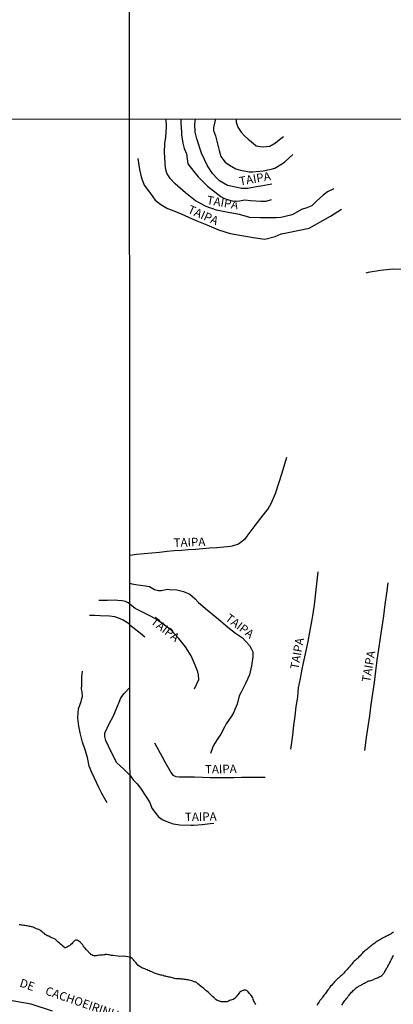
# Model space of a CAD drawing. Units: millimetres. Extents: x 190346 to 192761, y 1682605 to 1685379.
# Drawn here: x 191280 to 191390, y 1684008 to 1684298 of the extents above; entities that cross this region are included whole.
import ezdxf
from ezdxf.enums import TextEntityAlignment as Align

# ---------------------------------------------------------------- set-up
doc = ezdxf.new("R2010")
doc.units = ezdxf.units.MM
for name, color, linetype in [('V-LIMITE', 210, 'Continuous'), ('V-NOME_DOS_LOGRADOUROS', 2, 'Continuous'), ('V-REFERENCIA', 75, 'Continuous'), ('V-RIO', 71, 'Continuous'), ('X-LIMITE_1000', 7, 'Continuous')]:
    doc.layers.add(name, color=color, linetype=linetype)

msp = doc.modelspace()

# ---------------------------------------------------------------- linework, layer by layer
at = {"layer": 'V-LIMITE'}
msp.add_lwpolyline([(191289.69, 1684006.39), (191283.48, 1684008.53), (191224.92, 1684018.67)], dxfattribs=at)
at = {"layer": 'V-REFERENCIA'}
for points in [[(191372.55, 1684248.58), (191370.66, 1684247.7), (191369.36, 1684246.68), (191367.46, 1684244.96), (191366.02, 1684243.56), (191364.63, 1684242.91), (191363.07, 1684242.42), (191360.5, 1684241.01), (191359.9, 1684240.79), (191356.99, 1684240.1), (191355.54, 1684239.97), (191353.97, 1684240.03), (191350.93, 1684239.96), (191347.79, 1684240.07), (191344.82, 1684241.01), (191341.44, 1684241.61), (191338.02, 1684242.3), (191334.98, 1684243.3), (191331.81, 1684244.99), (191328.84, 1684247.37), (191325.87, 1684250.02), (191324.34, 1684251.56), (191323.37, 1684253.14), (191323.03, 1684254.64), (191322.68, 1684259.25), (191322.75, 1684261.93), (191323.08, 1684263.8), (191323.33, 1684266.74), (191323.15, 1684269.13)], [(191327.46, 1684269.08), (191327.48, 1684267.87), (191327.74, 1684265.19), (191327.72, 1684264.42), (191328.05, 1684261.97), (191328.5, 1684260.39), (191329.15, 1684258.83), (191329.39, 1684257.42), (191329.54, 1684255.93), (191331.31, 1684253.66), (191332.64, 1684252.05), (191335.33, 1684249.33), (191339.3, 1684246.25), (191340.18, 1684245.79), (191341.19, 1684245.38), (191343.11, 1684244.94), (191344.74, 1684245), (191346.38, 1684245.27), (191348.02, 1684245.09), (191351.04, 1684244.94), (191352.6, 1684244.96), (191354.18, 1684245.39)], [(191354.34, 1684249.95), (191351.06, 1684249.35), (191350.24, 1684249.26), (191347.18, 1684248.66), (191345.35, 1684248.66), (191344.08, 1684248.93), (191341.28, 1684249.51), (191338.89, 1684250.9), (191338.2, 1684251.61), (191336.85, 1684253.07), (191335.32, 1684255.31), (191333.6, 1684259.05), (191332.21, 1684263.31), (191331.74, 1684265.26), (191331.64, 1684267.5), (191331.71, 1684268.44), (191331.85, 1684269.14)], [(191337.7, 1684269.13), (191337.09, 1684266.62), (191337.16, 1684265.7), (191337.68, 1684264.16), (191338.53, 1684261), (191338.75, 1684259.81), (191339.3, 1684258.09), (191339.82, 1684257.32), (191340.57, 1684256.4), (191341.81, 1684255.51), (191343.66, 1684254.46), (191345.04, 1684254.08), (191347.62, 1684253.59), (191348.7, 1684253.54), (191351.78, 1684253.87), (191354.08, 1684254.29), (191355.14, 1684254.59), (191357.48, 1684256), (191358.09, 1684256.49), (191360.52, 1684258.64)], [(191343.81, 1684269.13), (191343.81, 1684268.19), (191344.26, 1684266.75), (191345.3, 1684265.23), (191346.12, 1684264.26), (191347.32, 1684263.17), (191348.17, 1684262.45), (191349.67, 1684261.22), (191350.88, 1684260.97), (191351.74, 1684260.89), (191352.63, 1684260.97), (191353.72, 1684261.15), (191355.39, 1684262.12), (191356.53, 1684263.1), (191357.76, 1684263.96)], [(191314.87, 1684257.45), (191315.29, 1684254.26), (191315.83, 1684252.08), (191316.03, 1684251.45), (191316.73, 1684249.64), (191318.53, 1684247.22), (191319.98, 1684245.19), (191321.57, 1684243.9), (191323.6, 1684242.76), (191324.91, 1684242.3), (191327.56, 1684241.21), (191328.66, 1684240.69), (191331.76, 1684239.28), (191335.19, 1684237.92), (191338.59, 1684236.52), (191342.06, 1684235.4), (191345.42, 1684234.8), (191348.82, 1684234.24), (191352.22, 1684233.75), (191355.26, 1684234.49), (191357.07, 1684235.31), (191358.64, 1684235.58), (191361.94, 1684236.29), (191365.32, 1684236.92), (191368.38, 1684238.73), (191371.59, 1684240.47), (191374.78, 1684242.59)], [(191392.82, 1684224.84), (191389.78, 1684224.93), (191386.29, 1684224.46), (191382.67, 1684223.88), (191381.93, 1684223.68)], [(191358.64, 1684169.48), (191357.25, 1684164.78), (191356.26, 1684161.78), (191355.26, 1684158.78), (191353.98, 1684155.82), (191353.25, 1684154.47), (191351.63, 1684152.46), (191349.26, 1684149.38), (191346.96, 1684146.29), (191346.22, 1684145.32), (191344.44, 1684143.96), (191342.66, 1684143.32), (191342.13, 1684143.22), (191340.14, 1684143), (191338.1, 1684142.87), (191336.02, 1684142.72), (191333.94, 1684142.57), (191331.85, 1684142.4), (191329.76, 1684142.23), (191327.67, 1684142.08), (191325.58, 1684141.93), (191323.44, 1684141.75), (191321.24, 1684141.46), (191319, 1684141.27), (191316.75, 1684141.04), (191314.48, 1684140.85), (191312.47, 1684140.62)], [(191367.85, 1684135.81), (191367.38, 1684131.38), (191367.09, 1684128.72), (191366.74, 1684126.06), (191366.33, 1684123.38), (191365.91, 1684120.7), (191365.38, 1684117.99), (191364.89, 1684115.27), (191364.29, 1684112.55), (191363.69, 1684109.83), (191363.11, 1684107.11), (191362.59, 1684104.38), (191362.09, 1684101.65), (191361.84, 1684098.87), (191361.39, 1684096.09), (191361.08, 1684093.31), (191360.71, 1684090.5), (191360.34, 1684087.69), (191359.95, 1684084.88), (191359.83, 1684083.61)], [(191312.49, 1684132.45), (191313.05, 1684132.29), (191314.87, 1684131.94), (191317.06, 1684131.69), (191318.32, 1684131.45), (191319.7, 1684130.6), (191320.9, 1684130.31), (191321.73, 1684130.31), (191323.61, 1684130.67), (191324.18, 1684130.56), (191326.29, 1684130.45), (191328.26, 1684130.02), (191330.17, 1684129.22), (191331.69, 1684127.79), (191332.58, 1684126.82), (191334.72, 1684125.02), (191336.95, 1684123.22), (191339.15, 1684121.36), (191341.33, 1684119.44), (191343.61, 1684117.72), (191345.62, 1684116.31), (191347.68, 1684114.06), (191348.25, 1684113.16), (191348.65, 1684112.23), (191348.73, 1684110.76), (191348.29, 1684108.08), (191347.69, 1684105.45), (191346.55, 1684102.91), (191345.24, 1684100.39), (191344.63, 1684099.25), (191344.04, 1684096.83), (191343.44, 1684095.26), (191343.07, 1684094.44), (191342.4, 1684093.29), (191340.84, 1684091), (191340.41, 1684090.19), (191339.27, 1684088.02), (191338.61, 1684087.01), (191337.34, 1684085.07), (191336.87, 1684083.91), (191336.26, 1684082.28)], [(191381.63, 1684083.15), (191382.19, 1684087.02), (191382.67, 1684090.21), (191383.15, 1684093.42), (191383.55, 1684096.69), (191384.03, 1684099.95), (191384.49, 1684103.22), (191384.92, 1684106.49), (191385.35, 1684109.76), (191385.78, 1684113.04), (191386.28, 1684116.31), (191386.76, 1684119.58), (191387.23, 1684122.86), (191387.7, 1684126.17), (191388.16, 1684129.48), (191388.55, 1684132.56)], [(191312.5, 1684126.3), (191312.04, 1684126.67), (191311.19, 1684127.01), (191310.26, 1684127.2), (191308.92, 1684127.32), (191307.89, 1684127.46), (191305.87, 1684127.38), (191303.39, 1684127.37)], [(191331.54, 1684101.37), (191332.81, 1684104.12), (191332.71, 1684105.49), (191332.52, 1684106.37), (191331.74, 1684108.27), (191330.54, 1684111.03), (191328.88, 1684113.67), (191326.95, 1684116.15), (191324.65, 1684118.57), (191322.6, 1684120.2), (191320.22, 1684121.83), (191318.19, 1684122.88), (191314.03, 1684125.01), (191312.5, 1684126.3)], [(191312.5, 1684120.18), (191312.08, 1684120.59), (191310.49, 1684121.53), (191309.43, 1684122), (191308.08, 1684122.52), (191306.53, 1684122.74), (191303.71, 1684122.82), (191302.08, 1684122.96), (191300.64, 1684122.9)], [(191312.5, 1684120.18), (191315.59, 1684117.76), (191316.94, 1684116.62)], [(191305.86, 1684067.73), (191304.29, 1684070.49), (191303.34, 1684072.31), (191301.33, 1684076.68), (191300.55, 1684078.58), (191299.98, 1684081.07), (191299.33, 1684083.41), (191298.53, 1684085.66), (191297.84, 1684088.4), (191297.46, 1684090.3), (191297.2, 1684092.71), (191297.26, 1684094.27), (191297.4, 1684095.41), (191298.12, 1684097.61), (191298.38, 1684098.49), (191298.52, 1684099.05), (191298.45, 1684100.42), (191298.29, 1684101.23), (191298.35, 1684102.47), (191298.32, 1684104.84), (191298.59, 1684106.53)], [(191312.55, 1684075.82), (191310.96, 1684077.47), (191309.5, 1684078.71), (191308.7, 1684079.53), (191306.98, 1684082.77), (191305.42, 1684086.09), (191305.16, 1684087.29), (191305.11, 1684088.31), (191306.36, 1684091.07), (191307.71, 1684093.41), (191308.37, 1684095.05), (191309.32, 1684097.39), (191309.87, 1684098.72), (191310.86, 1684099.92), (191312.52, 1684101.7)], [(191319.77, 1684085.39), (191322.01, 1684081.29), (191322.81, 1684079.8), (191324.61, 1684076.64), (191325.14, 1684075.9), (191326.02, 1684075.49), (191327.05, 1684075.39), (191329.28, 1684075.38), (191331.56, 1684075.37), (191333.86, 1684075.31), (191336.16, 1684075.25), (191338.46, 1684075.22), (191340.76, 1684075.23), (191343.06, 1684075.26), (191345.36, 1684075.29), (191347.67, 1684075.28), (191349.98, 1684075.27), (191352.3, 1684075.32)], [(191312.55, 1684075.82), (191313.42, 1684074.52), (191314.69, 1684073.32), (191315.58, 1684072.1), (191317.29, 1684069.53), (191318.34, 1684067.89), (191318.92, 1684066.17), (191320.19, 1684064.53), (191320.82, 1684063.73), (191321.96, 1684062.85), (191323.11, 1684062.39), (191325.27, 1684061.61), (191327.18, 1684061.25), (191330.54, 1684061.2), (191331.37, 1684061.21), (191333.75, 1684061.43), (191336.15, 1684061.65), (191337.2, 1684061.82)]]:
    msp.add_lwpolyline(points, dxfattribs=at)
at = {"layer": 'V-RIO'}
for points in [[(191349.55, 1684008.4), (191349.36, 1684008.7), (191349.17, 1684009.04), (191349.04, 1684009.34), (191348.87, 1684009.68), (191348.79, 1684009.98), (191348.79, 1684009.98), (191348.66, 1684010.32), (191348.49, 1684010.62), (191348.27, 1684010.97), (191348, 1684011.31), (191347.72, 1684011.63), (191347.34, 1684012.08), (191347.05, 1684012.37), (191346.84, 1684012.52), (191346.63, 1684012.58), (191346.5, 1684012.58), (191346.16, 1684012.61), (191346.05, 1684012.61), (191346.01, 1684012.54), (191345.82, 1684012.5), (191345.52, 1684012.39), (191345.18, 1684012.18), (191344.88, 1684011.97), (191344.79, 1684011.9), (191344.77, 1684011.8), (191344.6, 1684011.65), (191344.34, 1684011.35), (191344.09, 1684011.01), (191343.83, 1684010.67), (191343.53, 1684010.32), (191343.45, 1684010.26), (191343.32, 1684010.15), (191343.19, 1684010.06), (191342.87, 1684009.89), (191342.53, 1684009.72), (191342.19, 1684009.64), (191341.85, 1684009.53), (191341.51, 1684009.38), (191341.16, 1684009.21), (191340.82, 1684009.12), (191340.48, 1684009.13), (191340.14, 1684009.15), (191339.84, 1684009.19), (191339.5, 1684009.21), (191339.2, 1684009.25), (191338.86, 1684009.34), (191338.56, 1684009.42), (191338.24, 1684009.57), (191337.83, 1684009.83), (191337.51, 1684010.13), (191337.19, 1684010.43), (191336.87, 1684010.73), (191336.55, 1684011.07), (191336.14, 1684011.44), (191335.84, 1684011.69), (191335.5, 1684012.01), (191335.14, 1684012.31), (191334.88, 1684012.48), (191334.58, 1684012.76), (191334.24, 1684013.05), (191333.94, 1684013.33), (191333.6, 1684013.63), (191333.24, 1684013.89), (191332.85, 1684014.16), (191332.55, 1684014.47), (191332.19, 1684014.81), (191332, 1684014.92), (191331.76, 1684014.98), (191331.42, 1684015.1), (191331.08, 1684015.21), (191330.76, 1684015.32), (191330.31, 1684015.45), (191329.97, 1684015.57), (191329.63, 1684015.62), (191329.29, 1684015.68), (191328.95, 1684015.72), (191328.6, 1684015.79), (191328.26, 1684015.83), (191327.92, 1684015.85), (191327.58, 1684015.87), (191327.28, 1684015.9), (191326.94, 1684015.9), (191326.64, 1684015.9), (191326.3, 1684015.94), (191326, 1684015.96), (191325.66, 1684016.04), (191325.36, 1684016.11), (191325.01, 1684016.22), (191324.67, 1684016.3), (191324.33, 1684016.39), (191323.99, 1684016.47), (191323.65, 1684016.56), (191323.31, 1684016.6), (191322.96, 1684016.69), (191322.62, 1684016.77), (191322.28, 1684016.9), (191321.94, 1684016.98), (191321.64, 1684017.03), (191321.3, 1684017.14), (191321, 1684017.24), (191320.66, 1684017.35), (191320.36, 1684017.43), (191320.02, 1684017.52), (191319.72, 1684017.62), (191319.59, 1684017.69), (191319.52, 1684017.75), (191319.52, 1684017.75), (191319.4, 1684017.8), (191318.95, 1684018.01), (191318.61, 1684018.14), (191318.26, 1684018.29), (191317.92, 1684018.42), (191317.58, 1684018.56), (191317.26, 1684018.69), (191316.86, 1684018.86), (191316.56, 1684018.99), (191316.21, 1684019.12), (191315.89, 1684019.25), (191315.49, 1684019.44), (191315.21, 1684019.65), (191314.84, 1684019.97), (191314.55, 1684020.32), (191314.31, 1684020.62), (191314.03, 1684020.96), (191313.8, 1684021.26), (191313.54, 1684021.58), (191313.16, 1684021.96), (191312.56, 1684022.32), (191310.58, 1684022.58), (191309.32, 1684022.51), (191309, 1684022.61), (191307.48, 1684022.79), (191307.11, 1684022.85), (191306.76, 1684022.93), (191306.42, 1684022.97), (191306.08, 1684023.02), (191305.74, 1684023.1), (191305.44, 1684023.1), (191305.27, 1684023.08), (191305.1, 1684023.02), (191304.8, 1684022.97), (191304.46, 1684022.95), (191304.16, 1684022.95), (191303.82, 1684022.95), (191303.52, 1684022.93), (191303.18, 1684022.85), (191302.88, 1684022.8), (191302.54, 1684022.76), (191302.24, 1684022.72), (191301.9, 1684022.76), (191301.6, 1684022.85), (191301.26, 1684022.97), (191301, 1684023.14), (191300.98, 1684023.15), (191300.96, 1684023.21), (191300.89, 1684023.21), (191300.87, 1684023.32), (191300.76, 1684023.34), (191300.7, 1684023.47), (191300.53, 1684023.59), (191300.42, 1684023.72), (191300.27, 1684023.87), (191299.99, 1684024.22), (191299.69, 1684024.51), (191299.33, 1684024.94), (191299.08, 1684025.26), (191298.75, 1684025.67), (191298.52, 1684026.01), (191298.24, 1684026.33), (191297.84, 1684026.76), (191297.41, 1684027.1), (191296.99, 1684027.31), (191296.96, 1684027.31), (191296.88, 1684027.37), (191296.64, 1684027.37), (191296.52, 1684027.37), (191296.34, 1684027.27), (191296.3, 1684027.2), (191296.17, 1684027.1), (191296.11, 1684027.08), (191296.02, 1684026.92), (191295.92, 1684026.84), (191295.85, 1684026.78), (191295.79, 1684026.73), (191295.64, 1684026.58), (191295.38, 1684026.28), (191295.06, 1684025.92), (191294.74, 1684025.64), (191294.47, 1684025.52), (191294.12, 1684025.34), (191293.78, 1684025.19), (191293.44, 1684025.11), (191293.27, 1684025.09), (191293.12, 1684025.22), (191292.75, 1684025.54), (191292.44, 1684025.86), (191292.07, 1684026.18), (191291.75, 1684026.48), (191291.41, 1684026.78), (191291.09, 1684027.08), (191290.81, 1684027.31), (191290.47, 1684027.61), (191290.02, 1684027.82), (191289.68, 1684027.95), (191289.34, 1684028.08), (191289.02, 1684028.25), (191288.61, 1684028.51), (191288.27, 1684028.63), (191287.99, 1684028.82), (191287.59, 1684029.04), (191287.35, 1684029.25), (191287.01, 1684029.51), (191286.67, 1684029.81), (191286.31, 1684030.09), (191286.05, 1684030.26), (191285.67, 1684030.43), (191285.33, 1684030.56), (191284.98, 1684030.7), (191284.64, 1684030.85), (191284.3, 1684030.98), (191283.98, 1684031.11), (191283.58, 1684031.26), (191283.28, 1684031.34), (191282.94, 1684031.39), (191282.64, 1684031.47), (191282.29, 1684031.51), (191281.95, 1684031.58), (191281.61, 1684031.64), (191281.61, 1684031.64), (191281.27, 1684031.69), (191280.93, 1684031.73), (191280.59, 1684031.79), (191280.24, 1684031.86), (191279.9, 1684031.86)], [(191390.14, 1684029.74), (191389.84, 1684029.48), (191389.52, 1684029.27), (191389.39, 1684029.2), (191389.18, 1684029.1), (191388.84, 1684028.93), (191388.5, 1684028.71), (191388.2, 1684028.56), (191387.86, 1684028.39), (191387.56, 1684028.24), (191387.22, 1684028.07), (191386.92, 1684027.92), (191386.58, 1684027.73), (191386.28, 1684027.54), (191385.93, 1684027.35), (191385.59, 1684027.09), (191385.25, 1684026.92), (191384.93, 1684026.7), (191384.61, 1684026.47), (191384.31, 1684026.23), (191384.01, 1684026.04), (191383.69, 1684025.81), (191383.41, 1684025.53), (191383.16, 1684025.36), (191382.86, 1684025.1), (191382.56, 1684024.85), (191382.24, 1684024.61), (191381.96, 1684024.38), (191381.68, 1684024.14), (191381.41, 1684023.91), (191381.1, 1684023.65), (191380.85, 1684023.37), (191380.63, 1684023.07), (191380.29, 1684022.71), (191379.95, 1684022.37), (191379.67, 1684022.09), (191379.4, 1684021.86), (191379.1, 1684021.62), (191378.8, 1684021.37), (191378.52, 1684021.13), (191378.26, 1684020.85), (191378.01, 1684020.57), (191377.73, 1684020.19), (191377.45, 1684019.87), (191377.11, 1684019.46), (191376.81, 1684019.08), (191376.47, 1684018.71), (191376.47, 1684018.71), (191376.17, 1684018.35), (191375.83, 1684017.99), (191375.51, 1684017.65), (191375.19, 1684017.29), (191374.85, 1684016.96), (191374.53, 1684016.71), (191374.21, 1684016.45), (191373.93, 1684016.17), (191373.63, 1684015.9), (191373.31, 1684015.64), (191372.99, 1684015.38), (191372.71, 1684015.08), (191372.52, 1684014.79), (191372.26, 1684014.43), (191371.96, 1684014.1), (191371.6, 1684013.74), (191371.38, 1684013.48), (191371.13, 1684013.1), (191370.87, 1684012.78), (191370.59, 1684012.37), (191370.3, 1684011.95), (191370.08, 1684011.61), (191369.8, 1684011.28), (191369.51, 1684010.92), (191369.23, 1684010.56), (191368.97, 1684010.15), (191368.72, 1684009.81), (191368.46, 1684009.53), (191368.18, 1684009.13), (191367.97, 1684008.79), (191367.75, 1684008.44), (191367.54, 1684008.1)], [(191374.89, 1684008.15), (191375.06, 1684008.44), (191375.23, 1684008.7), (191375.38, 1684009), (191375.57, 1684009.23), (191375.81, 1684009.55), (191376.04, 1684009.87), (191376.28, 1684010.19), (191376.55, 1684010.49), (191376.81, 1684010.81), (191377.04, 1684011.11), (191377.28, 1684011.41), (191377.51, 1684011.71), (191377.75, 1684011.99), (191378.01, 1684012.24), (191378.26, 1684012.5), (191378.5, 1684012.73), (191378.71, 1684012.89), (191378.92, 1684013.08), (191379.14, 1684013.27), (191379.37, 1684013.44), (191379.57, 1684013.57), (191379.8, 1684013.72), (191380.04, 1684013.85), (191380.29, 1684013.99), (191380.55, 1684014.12), (191380.81, 1684014.25), (191381.06, 1684014.4), (191381.32, 1684014.55), (191381.58, 1684014.7), (191381.88, 1684014.83), (191382.11, 1684014.98), (191382.35, 1684015.08), (191382.6, 1684015.23), (191382.86, 1684015.32), (191383.16, 1684015.4), (191383.46, 1684015.47), (191383.76, 1684015.55), (191384.05, 1684015.68), (191384.31, 1684015.79), (191384.54, 1684015.92), (191384.78, 1684016.02), (191385.08, 1684016.11), (191385.36, 1684016.24), (191385.64, 1684016.37), (191385.91, 1684016.49), (191386.19, 1684016.62), (191386.42, 1684016.77), (191386.66, 1684016.9), (191386.87, 1684017.09), (191387.05, 1684017.27), (191387.21, 1684017.48), (191387.43, 1684017.8), (191387.58, 1684018.06), (191387.75, 1684018.36), (191387.88, 1684018.61), (191388.02, 1684018.87), (191388.17, 1684019.17), (191388.33, 1684019.42), (191388.47, 1684019.68), (191388.62, 1684019.94), (191388.77, 1684020.24), (191388.9, 1684020.49), (191389.03, 1684020.75), (191389.18, 1684021.05), (191389.33, 1684021.3), (191389.46, 1684021.56), (191389.58, 1684021.82), (191389.73, 1684022.12), (191389.88, 1684022.37), (191390.01, 1684022.63), (191390.14, 1684022.93)]]:
    msp.add_lwpolyline(points, dxfattribs=at)
at = {"layer": 'X-LIMITE_1000'}
for p, q in [((191313.68, 1682606.2), (191311.51, 1685377.55)), ((192760.31, 1684270.11), (190347.09, 1684268.27))]:
    msp.add_line(p, q, dxfattribs=at)

# ---------------------------------------------------------------- texts
at = {"layer": 'V-NOME_DOS_LOGRADOUROS'}
for s, rotation, p in [('TAIPA', 10, (191345.05, 1684248.75)), ('TAIPA', 350, (191334.86, 1684243.32)), ('TAIPA', 336, (191328.99, 1684240.88)), ('TAIPA', 2, (191325.44, 1684142.31)), ('TAIPA', 323, (191339.89, 1684121.04)), ('TAIPA', 323, (191317.94, 1684120.05)), ('TAIPA', 80, (191362.9, 1684106.76)), ('TAIPA', 80, (191383.95, 1684102.97)), ('TAIPA', 1, (191334.63, 1684075.6)), ('TAIPA', 1, (191328.73, 1684061.58)), ('DE', 341, (191279.56, 1684012.99)), ('CACHOEIRINHA', 341, (191287.12, 1684010.66))]:
    msp.add_text(s, height=2.5, rotation=rotation, dxfattribs=at).set_placement(p, align=Align.BOTTOM_LEFT)

doc.saveas('drawing.dxf')
